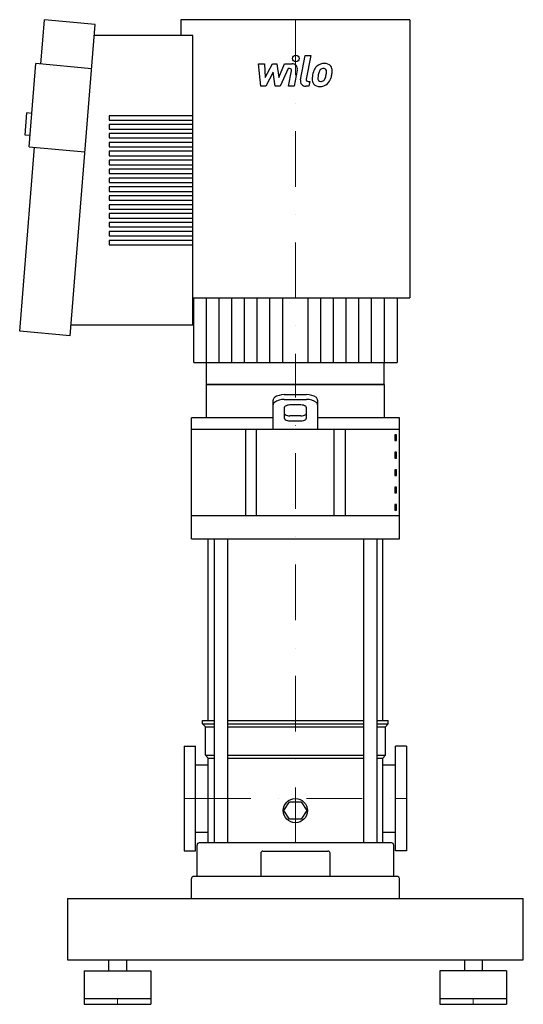
# Model space of a CAD drawing. Extents: x -248 to 205, y 0 to 885.
import ezdxf

# ---------------------------------------------------------------- set-up
doc = ezdxf.new("R2010")
doc.units = 0
doc.header["$LTSCALE"] = 100
doc.linetypes.add('DASHDOT', pattern=[1, 0.5, -0.25, 0, -0.25])
doc.layers.get('0').update_dxf_attribs({"color": 124})
doc.layers.add('CP_AXIS', color=143, linetype='DASHDOT', lineweight=18)
doc.layers.add('CP_DETAL', color=33, linetype='Continuous')

msp = doc.modelspace()

# ---------------------------------------------------------------- linework, layer by layer
at = {"extrusion": (0, 1, 0)}
for p, q in [((-228.85, 845.15), (-225.67, 885)), ((-180.24, 880.64), (-225.67, 885)), ((103, 885), (-103, 885)), ((-103, 885), (-103, 870.68)), ((103, 885), (103, 635)), ((-202.58, 600.72), (-180.24, 880.64)), ((-92.37, 870.68), (-181.04, 870.68)), ((-92.37, 610.68), (-92.37, 870.68)), ((-239.35, 770.87), (-233.39, 845.59)), ((-183.42, 840.79), (-233.39, 845.59)), ((-243.1, 781.27), (-241.51, 801.2)), ((-236.96, 800.76), (-241.51, 801.2)), ((-167.58, 798.68), (-167.58, 794.68)), ((-92.37, 798.68), (-167.58, 798.68)), ((-167.58, 794.68), (-92.37, 794.68)), ((-167.58, 790.68), (-167.58, 786.68)), ((-92.37, 790.68), (-167.58, 790.68)), ((-238.55, 780.84), (-243.1, 781.27)), ((-167.58, 786.68), (-92.37, 786.68)), ((-167.58, 782.68), (-167.58, 778.68)), ((-92.37, 782.68), (-167.58, 782.68)), ((-248, 605.08), (-234.81, 770.44)), ((-239.35, 770.87), (-189.38, 766.08)), ((-167.58, 778.68), (-92.37, 778.68)), ((-167.58, 774.68), (-167.58, 770.68)), ((-92.37, 774.68), (-167.58, 774.68)), ((-167.58, 770.68), (-92.37, 770.68)), ((-167.58, 766.68), (-167.58, 762.68)), ((-92.37, 766.68), (-167.58, 766.68)), ((-167.58, 762.68), (-92.37, 762.68)), ((-167.58, 758.68), (-167.58, 754.68)), ((-92.37, 758.68), (-167.58, 758.68)), ((-167.58, 754.68), (-92.37, 754.68)), ((-167.58, 750.68), (-167.58, 746.68)), ((-92.37, 750.68), (-167.58, 750.68)), ((-167.58, 746.68), (-92.37, 746.68)), ((-167.58, 742.68), (-167.58, 738.68)), ((-92.37, 742.68), (-167.58, 742.68)), ((-167.58, 738.68), (-92.37, 738.68)), ((-167.58, 734.68), (-167.58, 730.68)), ((-92.37, 734.68), (-167.58, 734.68)), ((-167.58, 730.68), (-92.37, 730.68)), ((-167.58, 726.68), (-167.58, 722.68)), ((-92.37, 726.68), (-167.58, 726.68)), ((-167.58, 722.68), (-92.37, 722.68)), ((-167.58, 718.68), (-167.58, 714.68)), ((-92.37, 718.68), (-167.58, 718.68)), ((-167.58, 714.68), (-92.37, 714.68)), ((-167.58, 710.68), (-167.58, 706.68)), ((-92.37, 710.68), (-167.58, 710.68)), ((-167.58, 706.68), (-92.37, 706.68)), ((-167.58, 702.68), (-167.58, 698.68)), ((-92.37, 702.68), (-167.58, 702.68)), ((-167.58, 698.68), (-92.37, 698.68)), ((-167.58, 694.68), (-167.58, 690.68)), ((-92.37, 694.68), (-167.58, 694.68)), ((-167.58, 690.68), (-92.37, 690.68)), ((-92.37, 686.68), (-167.58, 686.68)), ((-167.58, 686.68), (-167.58, 682.68)), ((-167.58, 682.68), (-92.37, 682.68)), ((-92.37, 635), (103, 635)), ((-91.43, 577), (-91.43, 635)), ((91.43, 635), (91.43, 577)), ((-201.78, 610.68), (-92.37, 610.68)), ((-202.58, 600.72), (-248, 605.08)), ((-79.85, 557), (-79.85, 577)), ((79.85, 557), (79.85, 577)), ((80, 557), (-80, 557)), ((-80, 527), (-80, 557)), ((80, 527), (80, 557)), ((-20, 517), (-20, 543.06)), ((-10, 548.06), (10, 548.06)), ((-10, 543.73), (10, 543.73)), ((20, 543.06), (20, 517)), ((-10, 536.23), (-10, 527)), ((5, 538.73), (-5, 538.73)), ((10, 527), (10, 536.23)), ((-93.5, 418.4), (-93.5, 527)), ((-20, 527), (-93.5, 527)), ((5, 528.83), (-5, 528.83)), ((-5, 524.5), (5, 524.5)), ((93.5, 527), (20, 527)), ((93.5, 418.4), (93.5, 527)), ((-93.5, 517), (93.5, 517)), ((-45, 517), (-45, 438.96)), ((-35, 438.96), (-35, 517)), ((35, 438.96), (35, 517)), ((45, 438.96), (45, 517)), ((90.92, 511.77), (89.56, 511.77)), ((89.56, 511.77), (89.56, 506.63)), ((89.56, 506.63), (90.92, 506.63)), ((90.92, 506.63), (90.92, 511.77)), ((90.92, 496.16), (89.56, 496.16)), ((89.56, 496.16), (89.56, 491.02)), ((90.92, 491.02), (90.92, 496.16)), ((89.56, 491.02), (90.92, 491.02)), ((90.92, 480.55), (89.56, 480.55)), ((89.56, 480.55), (89.56, 475.41)), ((90.92, 475.41), (90.92, 480.55)), ((89.56, 475.41), (90.92, 475.41)), ((90.92, 464.94), (89.56, 464.94)), ((89.56, 464.94), (89.56, 459.8)), ((90.92, 459.8), (90.92, 464.94)), ((89.56, 459.8), (90.92, 459.8)), ((90.92, 449.34), (89.56, 449.34)), ((89.56, 449.34), (89.56, 444.2)), ((89.56, 444.2), (90.92, 444.2)), ((90.92, 444.2), (90.92, 449.34)), ((93.5, 438.96), (-93.5, 438.96)), ((-93.5, 418.4), (93.5, 418.4)), ((-78.5, 255), (-78.5, 418.4)), ((-73.18, 418.4), (-73.18, 145)), ((-61.18, 418.4), (-61.18, 145)), ((61.18, 418.4), (61.18, 145)), ((73.18, 418.4), (73.18, 145)), ((78.5, 255), (78.5, 418.4)), ((-83.5, 255), (-73.18, 255)), ((-83.5, 252.18), (-83.5, 255)), ((-83.5, 252.18), (-73.18, 252.18)), ((-81, 249.36), (-83.5, 252.18)), ((-81, 249.36), (-73.18, 249.36)), ((-81, 224), (-81, 249.36)), ((-61.18, 255), (61.18, 255)), ((-61.18, 252.18), (61.18, 252.18)), ((-61.18, 249.36), (61.18, 249.36)), ((73.18, 255), (83.5, 255)), ((73.18, 252.18), (83.5, 252.18)), ((73.18, 249.36), (81, 249.36)), ((81, 249.36), (83.5, 252.18)), ((81, 224), (81, 249.36)), ((83.5, 252.18), (83.5, 255)), ((-100, 232), (-100, 138)), ((-100, 232), (-90, 232)), ((-90, 138), (-90, 232)), ((90, 138), (90, 232)), ((100, 232), (90, 232)), ((100, 232), (100, 138)), ((-81, 224), (-73.18, 224)), ((-78.5, 221.18), (-81, 224)), ((-61.18, 224), (61.18, 224)), ((73.18, 224), (81, 224)), ((78.5, 221.18), (81, 224)), ((-90, 215.15), (-78.5, 215.15)), ((-78.5, 221.18), (-73.18, 221.18)), ((-78.5, 145), (-78.5, 221.18)), ((-61.18, 221.18), (61.18, 221.18)), ((73.18, 221.18), (78.5, 221.18)), ((78.5, 145), (78.5, 221.18)), ((78.5, 215.15), (90, 215.15)), ((-10.39, 174.12), (-5.2, 181.95)), ((-5.2, 181.95), (5.2, 181.95)), ((5.2, 181.95), (10.39, 174.12)), ((-5.2, 166.29), (-10.39, 174.12)), ((10.39, 174.12), (5.2, 166.29)), ((5.2, 166.29), (-5.2, 166.29)), ((-90, 154.85), (-78.5, 154.85)), ((78.5, 154.85), (90, 154.85)), ((-88.5, 115), (-88.5, 143)), ((86.5, 145), (-86.5, 145)), ((88.5, 115), (88.5, 143)), ((-100, 138), (-90, 138)), ((-31.17, 135.77), (-31.17, 115)), ((31.17, 115), (31.17, 135.77)), ((100, 138), (90, 138)), ((-93.5, 95), (-93.5, 113)), ((91.5, 115), (-91.5, 115)), ((93.5, 95), (93.5, 113)), ((-205, 95), (-205, 40)), ((-205, 95), (205, 95)), ((-93.5, 95), (93.5, 95)), ((205, 40), (205, 95)), ((-205, 40), (205, 40)), ((-168, 40), (-168, 30)), ((-152, 40), (-152, 30)), ((152, 40), (152, 30)), ((168, 40), (168, 30)), ((-190, 30), (-130, 30)), ((-190, 30), (-190, 0)), ((-130, 30), (-130, 0)), ((190, 30), (130, 30)), ((130, 30), (130, 0)), ((190, 30), (190, 0))]:
    msp.add_line(p, q, dxfattribs=at)
for p, q in [((-91.43, 577), (91.43, 577)), ((-79.85, 557), (79.85, 557)), ((-29.17, 137.77), (29.17, 137.77)), ((-130, 5), (-190, 5)), ((190, 5), (130, 5)), ((-190, 0), (-130, 0)), ((130, 0), (190, 0))]:
    msp.add_line(p, q)
msp.add_circle((0, 174.12), 10.88)
for centre, radius, start, end in [((-16.76, 542.89), 3.25, 131.90349, 177.14333), ((-16.76, 538.56), 3.25, 131.90349, 177.14333), ((-9.89, 531.83), 16.23, 90.37505, 123.82072), ((-9.89, 527.5), 16.23, 90.37505, 123.82072), ((9.89, 531.83), 16.23, 56.17928, 89.62495), ((9.89, 527.5), 16.23, 56.17928, 89.62495), ((16.76, 542.89), 3.25, 2.85667, 48.09651), ((16.76, 538.56), 3.25, 2.85667, 48.09651), ((-8.28, 536.13), 1.72, 125.74711, 176.83825), ((-8.28, 531.43), 1.72, 183.16175, 234.25289), ((-5.05, 530.65), 8.07, 89.6292, 121.64243), ((5.05, 530.65), 8.07, 58.35757, 90.3708), ((8.28, 536.13), 1.72, 3.16175, 54.25289), ((8.28, 531.43), 1.72, 305.74711, 356.83825), ((-8.28, 527.09), 1.72, 183.16175, 234.25289), ((-5.05, 536.9), 8.07, 238.35757, 270.3708), ((-5.05, 532.57), 8.07, 238.35757, 270.3708), ((5.05, 536.9), 8.07, 269.6292, 301.64243), ((5.05, 532.57), 8.07, 269.6292, 301.64243), ((8.28, 527.09), 1.72, 305.74711, 356.83825), ((-86.5, 143), 2, 90, 180), ((86.5, 143), 2, 0, 90), ((-29.17, 135.77), 2, 90, 180), ((29.17, 135.77), 2, 0, 90), ((-91.5, 113), 2, 90, 180), ((91.5, 113), 2, 0, 90)]:
    msp.add_arc(centre, radius, start, end)
at = {"layer": 'CP_AXIS'}
for p, q in [((0, 885), (0, 557)), ((0, 145), (0, 557)), ((-100, 185), (-90, 185)), ((-90, 185), (90, 185)), ((100, 185), (90, 185)), ((-160, 0), (-160, 5)), ((160, 0), (160, 5))]:
    msp.add_line(p, q, dxfattribs=at)
at = {"layer": 'CP_DETAL'}
for p, q in [((4.55, 830.88), (8.82, 852.84)), ((8.82, 852.84), (13.87, 852.84)), ((13.87, 852.84), (9.74, 831.58)), ((-33.13, 845.41), (-27.92, 845.41)), ((-31, 825.16), (-33.13, 845.41)), ((-27.92, 845.41), (-27.08, 832.9)), ((-27.08, 832.9), (-20.53, 845.41)), ((-20.53, 845.41), (-16.59, 845.41)), ((-16.59, 845.41), (-14.86, 832.9)), ((-14.86, 832.9), (-9.8, 845.41)), ((-6.42, 841.14), (-13.7, 825.16)), ((-9.8, 845.41), (-3.01, 845.43)), ((-5.24, 841.14), (-6.42, 841.14)), ((-19.88, 837.87), (-26.58, 825.16)), ((-18.11, 825.16), (-19.88, 837.87)), ((-6.14, 825.15), (-3.47, 839)), ((1.71, 839.72), (-1.09, 825.15)), ((-26.58, 825.16), (-31, 825.16)), ((-13.7, 825.16), (-18.11, 825.16)), ((-1.09, 825.15), (-6.14, 825.15)), ((12.22, 825.16), (9.26, 825.16)), ((11.51, 829.44), (13.05, 829.44)), ((13.05, 829.44), (12.22, 825.16)), ((-80, 577), (-80, 635)), ((-68.57, 577), (-68.57, 635)), ((-57.14, 577), (-57.14, 635)), ((-45.71, 577), (-45.71, 635)), ((-34.29, 577), (-34.29, 635)), ((-22.86, 577), (-22.86, 635)), ((-11.43, 577), (-11.43, 635)), ((11.43, 577), (11.43, 635)), ((22.86, 577), (22.86, 635)), ((34.29, 577), (34.29, 635)), ((45.71, 577), (45.71, 635)), ((57.14, 577), (57.14, 635)), ((68.57, 577), (68.57, 635)), ((80, 577), (80, 635))]:
    msp.add_line(p, q, dxfattribs=at)
msp.add_circle((0.34, 850.17), 3, dxfattribs=at)
for centre, radius, start, end in [((-5.24, 839.34), 1.8, 349.12824, 90.03612), ((-3.01, 840.63), 4.8, 349.14628, 90.1097), ((25.48, 835.98), 9.44, 130.4936, 150.86472), ((25.97, 835.6), 10.05, 89.32867, 131.19838), ((25.12, 837.38), 3.72, 88.6944, 130.59674), ((25.28, 837.71), 3.39, 69.364, 91.28334), ((26.55, 838.69), 6.97, 39.86254, 93.78775), ((25.66, 838.8), 2.23, 38.89188, 68.62272), ((26.99, 839.47), 6.13, 357.21753, 36.91765), ((21.33, 831.19), 6.29, 173.44296, 216.79019), ((39.07, 830.45), 24.04, 168.33329, 176.52588), ((33.05, 832.56), 17.74, 153.11154, 171.0742), ((23.36, 832.22), 3.17, 173.0647, 215.67225), ((37.64, 831.64), 17.45, 167.85106, 176.83157), ((47.61, 830.15), 27.51, 165.01044, 169.18658), ((26.36, 836.18), 5.44, 132.32247, 168.54459), ((12.64, 837.94), 15.24, 336.53024, 350.06328), ((24.95, 838.43), 3.02, 358.4755, 35.93303), ((8.7, 838.86), 19.28, 349.37609, 358.47941), ((22.26, 834.99), 10.03, 311.00226, 344.05833), ((3.44, 840.9), 29.76, 343.06336, 349.16054), ((12.75, 839.62), 20.37, 347.78458, 358.75865), ((9.26, 829.96), 4.8, 169.00415, 270), ((11.51, 831.24), 1.8, 169.00415, 270), ((21.56, 831.7), 6.79, 219.11758, 274.24105), ((22.74, 832.02), 2.55, 220.25404, 274.7357), ((22.12, 835.25), 10.32, 269.67378, 310.63898), ((22.29, 838.39), 8.93, 274.18455, 282.23013), ((23.08, 833.21), 3.72, 287.23719, 310.2783), ((22.48, 833.81), 4.57, 311.13806, 334.81622)]:
    msp.add_arc(centre, radius, start, end, dxfattribs=at)

doc.saveas('drawing.dxf')
